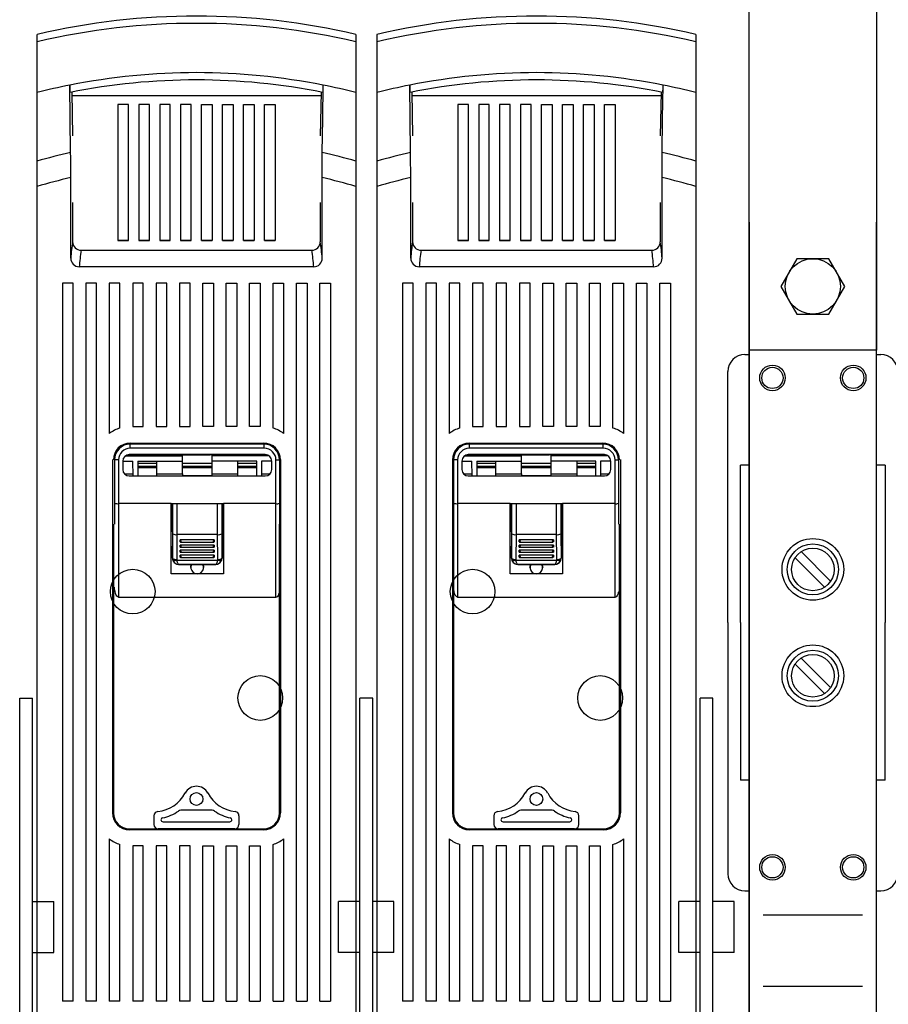
# Model space of a CAD drawing. Units: millimetres. Extents: x 113 to 1292, y 62 to 896.
# Drawn here: x 325 to 530, y 458 to 690 of the extents above; entities that cross this region are included whole.
import ezdxf

# ---------------------------------------------------------------- set-up
doc = ezdxf.new("R2010")
doc.units = ezdxf.units.MM

# ---------------------------------------------------------------- blocks, each defined once
blk = doc.blocks.new('ALZADO')
for p, q in [((496.94, 612.08), (496.94, 706.08)), ((526.94, 706.08), (526.94, 612.08)), ((329.5, 686.3), (329.5, 684.55)), ((404.51, 686.3), (404.51, 684.55)), ((409.44, 686.3), (409.44, 684.55)), ((484.44, 686.3), (484.44, 684.55)), ((329.5, 684.55), (329.5, 672.62)), ((404.51, 684.55), (404.51, 672.62)), ((409.44, 684.55), (409.44, 672.62)), ((484.44, 684.55), (484.44, 672.62)), ((337.42, 658.53), (337.23, 674.38)), ((396.69, 666.48), (396.78, 674.38)), ((417.35, 658.53), (417.16, 674.38)), ((476.62, 666.48), (476.71, 674.38)), ((329.5, 672.62), (329.5, 656.52)), ((337.69, 672.72), (337.89, 662.45)), ((396.31, 671.86), (337.7, 671.86)), ((396.32, 672.71), (396.12, 662.45)), ((404.51, 672.62), (404.51, 656.52)), ((409.44, 672.62), (409.44, 656.52)), ((417.62, 672.72), (417.82, 662.45)), ((476.24, 671.86), (417.64, 671.86)), ((476.26, 672.71), (476.06, 662.45)), ((484.44, 672.62), (484.44, 656.52)), ((348.51, 669.86), (348.51, 637.86)), ((351.01, 669.86), (348.51, 669.86)), ((351.01, 637.86), (351.01, 669.86)), ((353.43, 669.86), (353.43, 637.86)), ((355.93, 669.86), (353.43, 669.86)), ((355.93, 637.86), (355.93, 669.86)), ((358.36, 669.86), (358.36, 637.86)), ((360.86, 669.86), (358.36, 669.86)), ((360.86, 637.86), (360.86, 669.86)), ((363.29, 669.86), (363.29, 637.86)), ((365.79, 669.86), (363.29, 669.86)), ((365.79, 637.86), (365.79, 669.86)), ((368.22, 637.86), (368.22, 669.86)), ((368.22, 669.86), (370.72, 669.86)), ((370.72, 669.86), (370.72, 637.86)), ((373.15, 637.86), (373.15, 669.86)), ((373.15, 669.86), (375.65, 669.86)), ((375.65, 669.86), (375.65, 637.86)), ((378.08, 637.86), (378.08, 669.86)), ((378.08, 669.86), (380.58, 669.86)), ((380.58, 669.86), (380.58, 637.86)), ((383.01, 637.86), (383.01, 669.86)), ((383.01, 669.86), (385.51, 669.86)), ((385.51, 669.86), (385.51, 637.86)), ((428.44, 669.86), (428.44, 637.86)), ((430.94, 669.86), (428.44, 669.86)), ((430.94, 637.86), (430.94, 669.86)), ((433.37, 669.86), (433.37, 637.86)), ((435.87, 669.86), (433.37, 669.86)), ((435.87, 637.86), (435.87, 669.86)), ((438.29, 669.86), (438.29, 637.86)), ((440.79, 669.86), (438.29, 669.86)), ((440.79, 637.86), (440.79, 669.86)), ((443.22, 669.86), (443.22, 637.86)), ((445.72, 669.86), (443.22, 669.86)), ((445.72, 637.86), (445.72, 669.86)), ((448.15, 637.86), (448.15, 669.86)), ((448.15, 669.86), (450.65, 669.86)), ((450.65, 669.86), (450.65, 637.86)), ((453.08, 637.86), (453.08, 669.86)), ((453.08, 669.86), (455.58, 669.86)), ((455.58, 669.86), (455.58, 637.86)), ((458.01, 637.86), (458.01, 669.86)), ((458.01, 669.86), (460.51, 669.86)), ((460.51, 669.86), (460.51, 637.86)), ((462.94, 637.86), (462.94, 669.86)), ((462.94, 669.86), (465.44, 669.86)), ((465.44, 669.86), (465.44, 637.86)), ((396.59, 658.53), (396.69, 666.48)), ((476.52, 658.53), (476.62, 666.48)), ((337.43, 657.35), (337.42, 658.53)), ((337.44, 656.11), (337.43, 657.35)), ((396.58, 656.98), (396.59, 658.53)), ((417.36, 657.35), (417.35, 658.53)), ((417.37, 656.11), (417.36, 657.35)), ((476.51, 656.98), (476.52, 658.53)), ((329.5, 656.52), (329.5, 650.55)), ((337.45, 654.38), (337.44, 656.11)), ((396.56, 654.01), (396.57, 655.36)), ((396.57, 655.36), (396.58, 656.98)), ((404.51, 656.52), (404.51, 650.55)), ((409.44, 656.52), (409.44, 650.55)), ((417.38, 654.38), (417.37, 656.11)), ((476.49, 654.01), (476.5, 655.36)), ((476.5, 655.36), (476.51, 656.98)), ((484.44, 656.52), (484.44, 650.55)), ((337.45, 652.66), (337.45, 654.38)), ((337.45, 633.72), (337.45, 652.66)), ((396.56, 652.66), (396.56, 654.01)), ((396.56, 633.72), (396.56, 652.66)), ((417.38, 652.66), (417.38, 654.38)), ((417.38, 633.72), (417.38, 652.66)), ((476.49, 652.66), (476.49, 654.01)), ((476.49, 633.72), (476.49, 652.66)), ((329.5, 650.55), (329.5, 455.36)), ((404.51, 650.55), (404.51, 455.36)), ((409.44, 650.55), (409.44, 455.36)), ((484.44, 650.55), (484.44, 455.36)), ((337.89, 646.82), (337.89, 637.59)), ((396.12, 646.82), (396.12, 637.59)), ((417.82, 646.82), (417.82, 637.59)), ((476.06, 646.82), (476.06, 637.59)), ((496.94, 642.18), (496.94, 360.17)), ((496.94, 403.57), (496.94, 642.08)), ((526.94, 360.17), (526.94, 642.18)), ((526.94, 403.57), (526.94, 642.08)), ((348.51, 637.86), (351.01, 637.86)), ((351.01, 637.86), (348.51, 637.86)), ((353.43, 637.86), (355.93, 637.86)), ((355.93, 637.86), (353.43, 637.86)), ((358.36, 637.86), (360.86, 637.86)), ((360.86, 637.86), (358.36, 637.86)), ((363.29, 637.86), (365.79, 637.86)), ((365.79, 637.86), (363.29, 637.86)), ((370.72, 637.86), (368.22, 637.86)), ((368.22, 637.86), (370.72, 637.86)), ((375.65, 637.86), (373.15, 637.86)), ((373.15, 637.86), (375.65, 637.86)), ((380.58, 637.86), (378.08, 637.86)), ((378.08, 637.86), (380.58, 637.86)), ((385.51, 637.86), (383.01, 637.86)), ((383.01, 637.86), (385.51, 637.86)), ((428.44, 637.86), (430.94, 637.86)), ((430.94, 637.86), (428.44, 637.86)), ((433.37, 637.86), (435.87, 637.86)), ((435.87, 637.86), (433.37, 637.86)), ((438.29, 637.86), (440.79, 637.86)), ((440.79, 637.86), (438.29, 637.86)), ((443.22, 637.86), (445.72, 637.86)), ((445.72, 637.86), (443.22, 637.86)), ((450.65, 637.86), (448.15, 637.86)), ((448.15, 637.86), (450.65, 637.86)), ((455.58, 637.86), (453.08, 637.86)), ((453.08, 637.86), (455.58, 637.86)), ((460.51, 637.86), (458.01, 637.86)), ((458.01, 637.86), (460.51, 637.86)), ((465.44, 637.86), (462.94, 637.86)), ((462.94, 637.86), (465.44, 637.86)), ((339.88, 635.58), (394.13, 635.58)), ((419.82, 635.58), (474.06, 635.58)), ((394.57, 631.68), (339.45, 631.68)), ((474.5, 631.68), (419.38, 631.68)), ((508.19, 633.58), (504.43, 627.08)), ((515.69, 633.58), (508.19, 633.58)), ((519.44, 627.08), (515.69, 633.58)), ((335.51, 627.88), (335.51, 459.12)), ((338.01, 627.88), (335.51, 627.88)), ((338.01, 459.12), (338.01, 627.88)), ((341.01, 627.88), (341.01, 459.12)), ((343.51, 627.88), (341.01, 627.88)), ((343.51, 459.12), (343.51, 627.88)), ((346.51, 627.88), (346.51, 592.5)), ((349.01, 627.88), (346.51, 627.88)), ((349.01, 593.79), (349.01, 627.88)), ((352.01, 627.88), (352.01, 594.13)), ((354.51, 627.88), (352.01, 627.88)), ((354.51, 594.13), (354.51, 627.88)), ((357.51, 627.88), (357.51, 594.13)), ((360.01, 627.88), (357.51, 627.88)), ((360.01, 594.13), (360.01, 627.88)), ((363.01, 627.88), (363.01, 594.13)), ((365.51, 627.88), (363.01, 627.88)), ((365.51, 594.13), (365.51, 627.88)), ((368.51, 594.13), (368.51, 627.88)), ((368.51, 627.88), (371.01, 627.88)), ((371.01, 627.88), (371.01, 594.13)), ((374.01, 594.13), (374.01, 627.88)), ((374.01, 627.88), (376.51, 627.88)), ((376.51, 627.88), (376.51, 594.13)), ((379.51, 594.13), (379.51, 627.88)), ((379.51, 627.88), (382.01, 627.88)), ((382.01, 627.88), (382.01, 594.13)), ((385.01, 593.79), (385.01, 627.88)), ((385.01, 627.88), (387.51, 627.88)), ((387.51, 627.88), (387.51, 592.5)), ((390.51, 459.12), (390.51, 627.88)), ((390.51, 627.88), (393.01, 627.88)), ((393.01, 627.88), (393.01, 459.12)), ((396.01, 459.12), (396.01, 627.88)), ((396.01, 627.88), (398.51, 627.88)), ((398.51, 627.88), (398.51, 459.12)), ((415.44, 627.88), (415.44, 459.12)), ((417.94, 627.88), (415.44, 627.88)), ((417.94, 459.12), (417.94, 627.88)), ((420.94, 627.88), (420.94, 459.12)), ((423.44, 627.88), (420.94, 627.88)), ((423.44, 459.12), (423.44, 627.88)), ((426.44, 627.88), (426.44, 592.5)), ((428.94, 627.88), (426.44, 627.88)), ((428.94, 593.79), (428.94, 627.88)), ((431.94, 627.88), (431.94, 594.13)), ((434.44, 627.88), (431.94, 627.88)), ((434.44, 594.13), (434.44, 627.88)), ((437.44, 627.88), (437.44, 594.13)), ((439.94, 627.88), (437.44, 627.88)), ((439.94, 594.13), (439.94, 627.88)), ((442.94, 627.88), (442.94, 594.13)), ((445.44, 627.88), (442.94, 627.88)), ((445.44, 594.13), (445.44, 627.88)), ((448.44, 594.13), (448.44, 627.88)), ((448.44, 627.88), (450.94, 627.88)), ((450.94, 627.88), (450.94, 594.13)), ((453.94, 594.13), (453.94, 627.88)), ((453.94, 627.88), (456.44, 627.88)), ((456.44, 627.88), (456.44, 594.13)), ((459.44, 594.13), (459.44, 627.88)), ((459.44, 627.88), (461.94, 627.88)), ((461.94, 627.88), (461.94, 594.13)), ((464.94, 593.79), (464.94, 627.88)), ((464.94, 627.88), (467.44, 627.88)), ((467.44, 627.88), (467.44, 592.5)), ((470.44, 459.12), (470.44, 627.88)), ((470.44, 627.88), (472.94, 627.88)), ((472.94, 627.88), (472.94, 459.12)), ((475.94, 459.12), (475.94, 627.88)), ((475.94, 627.88), (478.44, 627.88)), ((478.44, 627.88), (478.44, 459.12)), ((504.43, 627.08), (508.19, 620.58)), ((515.69, 620.58), (519.44, 627.08)), ((508.19, 620.58), (515.69, 620.58)), ((495.94, 611.08), (496.94, 611.08)), ((526.94, 612.08), (496.94, 612.08)), ((526.94, 611.08), (527.94, 611.08)), ((491.94, 548.08), (491.94, 607.08)), ((352.01, 594.13), (354.51, 594.13)), ((357.51, 594.13), (360.01, 594.13)), ((363.01, 594.13), (365.51, 594.13)), ((371.01, 594.13), (368.51, 594.13)), ((376.51, 594.13), (374.01, 594.13)), ((382.01, 594.13), (379.51, 594.13)), ((431.94, 594.13), (434.44, 594.13)), ((437.44, 594.13), (439.94, 594.13)), ((442.94, 594.13), (445.44, 594.13)), ((450.94, 594.13), (448.44, 594.13)), ((456.44, 594.13), (453.94, 594.13)), ((461.94, 594.13), (459.44, 594.13)), ((351.44, 590.27), (382.78, 590.27)), ((351.44, 589.05), (351.44, 590.05)), ((382.78, 590.03), (351.44, 590.03)), ((382.94, 589.05), (382.94, 590.05)), ((431.17, 590.27), (462.5, 590.27)), ((431.17, 589.05), (431.17, 590.05)), ((462.5, 590.03), (431.17, 590.03)), ((462.67, 589.05), (462.67, 590.05)), ((382.94, 589.05), (351.44, 589.05)), ((462.67, 589.05), (431.17, 589.05)), ((347.26, 586.38), (347.26, 503.37)), ((347.71, 586.3), (347.71, 571.23)), ((347.77, 586.3), (347.71, 586.3)), ((347.71, 586.3), (347.71, 586.3)), ((347.86, 586.3), (347.77, 586.3)), ((347.98, 586.3), (347.86, 586.3)), ((348.14, 586.3), (347.98, 586.3)), ((348.31, 586.3), (348.14, 586.3)), ((348.5, 586.3), (348.31, 586.3)), ((348.69, 586.3), (348.5, 586.3)), ((348.69, 586.3), (348.69, 576.03)), ((349.69, 586.05), (349.69, 584.05)), ((349.69, 586.03), (352.07, 586.03)), ((350.28, 587.23), (363.69, 587.23)), ((350.48, 587.37), (363.69, 587.37)), ((383.19, 587.55), (351.19, 587.55)), ((351.19, 587.55), (351.19, 587.55)), ((351.19, 587.55), (383.19, 587.55)), ((351.19, 587.55), (383.19, 587.55)), ((351.19, 587.55), (351.19, 587.55)), ((351.19, 587.55), (383.19, 587.55)), ((352.13, 582.55), (352.07, 586.03)), ((353.19, 586.03), (363.69, 586.03)), ((353.19, 586.03), (353.19, 582.55)), ((353.19, 585.53), (357.69, 585.53)), ((357.69, 583.03), (357.69, 586.03)), ((363.69, 587.37), (363.69, 587.55)), ((363.69, 587.45), (363.96, 587.47)), ((363.69, 587.23), (363.69, 587.37)), ((363.69, 586.03), (363.69, 587.23)), ((363.69, 583.03), (363.69, 586.03)), ((363.69, 585.53), (370.69, 585.53)), ((363.96, 587.47), (364.19, 587.53)), ((364.19, 587.53), (364.19, 587.55)), ((364.19, 587.53), (370.19, 587.53)), ((370.19, 587.53), (370.19, 587.55)), ((370.42, 587.47), (370.19, 587.53)), ((370.69, 587.45), (370.42, 587.47)), ((370.69, 587.37), (370.69, 587.55)), ((383.9, 587.37), (370.69, 587.37)), ((370.69, 587.23), (370.69, 587.37)), ((384.11, 587.23), (370.69, 587.23)), ((370.69, 586.03), (370.69, 587.23)), ((381.19, 586.03), (370.69, 586.03)), ((370.69, 583.03), (370.69, 586.03)), ((376.69, 586.03), (376.69, 583.03)), ((376.69, 585.53), (381.19, 585.53)), ((381.19, 582.55), (381.19, 586.03)), ((382.32, 586.03), (382.26, 582.55)), ((384.69, 586.03), (382.32, 586.03)), ((383.19, 587.55), (383.19, 587.55)), ((383.19, 587.55), (383.19, 587.55)), ((384.69, 584.05), (384.69, 586.05)), ((385.69, 576.03), (385.69, 586.3)), ((385.69, 586.3), (385.89, 586.3)), ((385.89, 586.3), (386.07, 586.3)), ((386.07, 586.3), (386.25, 586.3)), ((386.25, 586.3), (386.4, 586.3)), ((386.4, 586.3), (386.51, 586.3)), ((386.51, 586.3), (386.51, 571.23)), ((386.76, 586.38), (386.76, 503.37)), ((427.19, 586.38), (427.19, 503.37)), ((427.44, 586.3), (427.44, 571.23)), ((427.49, 586.3), (427.44, 586.3)), ((427.44, 586.3), (427.44, 586.3)), ((427.59, 586.3), (427.49, 586.3)), ((427.71, 586.3), (427.59, 586.3)), ((427.86, 586.3), (427.71, 586.3)), ((428.04, 586.3), (427.86, 586.3)), ((428.22, 586.3), (428.04, 586.3)), ((428.42, 586.3), (428.22, 586.3)), ((428.42, 586.3), (428.42, 576.03)), ((429.42, 586.05), (429.42, 584.05)), ((429.42, 586.03), (431.79, 586.03)), ((430, 587.23), (443.42, 587.23)), ((430.21, 587.37), (443.42, 587.37)), ((462.92, 587.55), (430.92, 587.55)), ((430.92, 587.55), (430.92, 587.55)), ((430.92, 587.55), (462.92, 587.55)), ((430.92, 587.55), (462.92, 587.55)), ((430.92, 587.55), (430.92, 587.55)), ((430.92, 587.55), (462.92, 587.55)), ((431.85, 582.55), (431.79, 586.03)), ((432.92, 586.03), (443.42, 586.03)), ((432.92, 586.03), (432.92, 582.55)), ((432.92, 585.53), (437.42, 585.53)), ((437.42, 583.03), (437.42, 586.03)), ((443.42, 587.37), (443.42, 587.55)), ((443.42, 587.45), (443.69, 587.47)), ((443.42, 587.23), (443.42, 587.37)), ((443.42, 586.03), (443.42, 587.23)), ((443.42, 583.03), (443.42, 586.03)), ((443.42, 585.53), (450.42, 585.53)), ((443.69, 587.47), (443.92, 587.53)), ((443.92, 587.53), (443.92, 587.55)), ((443.92, 587.53), (449.92, 587.53)), ((449.92, 587.53), (449.92, 587.55)), ((450.15, 587.47), (449.92, 587.53)), ((450.42, 587.45), (450.15, 587.47)), ((450.42, 587.37), (450.42, 587.55)), ((463.63, 587.37), (450.42, 587.37)), ((450.42, 587.23), (450.42, 587.37)), ((463.83, 587.23), (450.42, 587.23)), ((450.42, 586.03), (450.42, 587.23)), ((460.92, 586.03), (450.42, 586.03)), ((450.42, 583.03), (450.42, 586.03)), ((456.42, 586.03), (456.42, 583.03)), ((456.42, 585.53), (460.92, 585.53)), ((460.92, 582.55), (460.92, 586.03)), ((462.04, 586.03), (461.98, 582.55)), ((464.42, 586.03), (462.04, 586.03)), ((462.92, 587.55), (462.92, 587.55)), ((462.92, 587.55), (462.92, 587.55)), ((464.42, 584.05), (464.42, 586.05)), ((465.42, 576.03), (465.42, 586.3)), ((465.42, 586.3), (465.61, 586.3)), ((465.61, 586.3), (465.8, 586.3)), ((465.8, 586.3), (465.97, 586.3)), ((465.97, 586.3), (466.12, 586.3)), ((466.12, 586.3), (466.23, 586.3)), ((466.23, 586.3), (466.23, 571.23)), ((466.69, 586.38), (466.69, 503.37)), ((357.69, 584.78), (353.19, 584.78)), ((353.19, 584.53), (357.69, 584.53)), ((370.69, 584.78), (363.69, 584.78)), ((363.69, 584.53), (370.69, 584.53)), ((381.19, 584.78), (376.69, 584.78)), ((376.69, 584.53), (381.19, 584.53)), ((437.42, 584.78), (432.92, 584.78)), ((432.92, 584.53), (437.42, 584.53)), ((450.42, 584.78), (443.42, 584.78)), ((443.42, 584.53), (450.42, 584.53)), ((460.92, 584.78), (456.42, 584.78)), ((456.42, 584.53), (460.92, 584.53)), ((496.94, 585.08), (494.94, 585.08)), ((494.94, 548.08), (494.94, 585.08)), ((528.94, 585.08), (526.94, 585.08)), ((528.94, 585.08), (528.94, 548.08)), ((350.09, 583.03), (352.12, 583.03)), ((351.19, 582.55), (383.19, 582.55)), ((357.69, 583.03), (363.69, 583.03)), ((357.69, 582.55), (357.69, 583.03)), ((363.69, 583.03), (363.69, 582.66)), ((363.69, 582.66), (370.69, 582.66)), ((370.69, 583.03), (376.69, 583.03)), ((370.69, 582.66), (370.69, 583.03)), ((376.69, 583.03), (376.69, 582.55)), ((382.26, 583.03), (384.29, 583.03)), ((429.82, 583.03), (431.85, 583.03)), ((430.92, 582.55), (462.92, 582.55)), ((437.42, 583.03), (443.42, 583.03)), ((437.42, 582.55), (437.42, 583.03)), ((443.42, 583.03), (443.42, 582.66)), ((443.42, 582.66), (450.42, 582.66)), ((450.42, 583.03), (456.42, 583.03)), ((450.42, 582.66), (450.42, 583.03)), ((456.42, 583.03), (456.42, 582.55)), ((461.99, 583.03), (464.02, 583.03)), ((348.69, 576.03), (348.69, 554.05)), ((361.04, 576.03), (348.69, 576.03)), ((361.04, 559.54), (361.04, 576.03)), ((361.04, 576.03), (373.34, 576.03)), ((361.04, 576.03), (373.34, 576.03)), ((361.32, 576.03), (361.32, 569.55)), ((361.42, 568.93), (361.42, 576.03)), ((362.42, 576.03), (362.42, 568.75)), ((371.96, 568.75), (371.96, 576.03)), ((372.96, 576.03), (372.96, 568.93)), ((373.07, 576.03), (373.07, 569.55)), ((385.69, 576.03), (373.34, 576.03)), ((373.34, 576.03), (373.34, 559.54)), ((385.69, 554.05), (385.69, 576.03)), ((428.42, 576.03), (428.42, 554.05)), ((440.77, 576.03), (428.42, 576.03)), ((440.77, 559.54), (440.77, 576.03)), ((440.77, 576.03), (453.07, 576.03)), ((440.77, 576.03), (453.07, 576.03)), ((441.04, 576.03), (441.04, 569.55)), ((441.15, 568.93), (441.15, 576.03)), ((442.15, 576.03), (442.15, 568.75)), ((451.69, 568.75), (451.69, 576.03)), ((452.69, 576.03), (452.69, 568.93)), ((452.79, 576.03), (452.79, 569.55)), ((465.42, 576.03), (453.07, 576.03)), ((453.07, 576.03), (453.07, 559.54)), ((465.42, 554.05), (465.42, 576.03)), ((347.51, 571.23), (347.51, 503.37)), ((361.32, 569.55), (361.04, 569.55)), ((361.04, 569.55), (361.35, 569.55)), ((361.35, 569.55), (361.04, 569.55)), ((361.32, 569.55), (361.35, 569.55)), ((361.35, 569.55), (361.35, 563.25)), ((373.07, 569.55), (373.03, 569.55)), ((373.03, 569.55), (373.03, 563.25)), ((373.03, 569.55), (373.34, 569.55)), ((373.34, 569.55), (373.03, 569.55)), ((373.07, 569.55), (373.34, 569.55)), ((386.51, 503.37), (386.51, 571.23)), ((427.44, 571.23), (427.44, 503.37)), ((441.04, 569.55), (440.77, 569.55)), ((440.77, 569.55), (441.08, 569.55)), ((441.08, 569.55), (440.77, 569.55)), ((441.04, 569.55), (441.08, 569.55)), ((441.08, 569.55), (441.08, 563.25)), ((452.79, 569.55), (452.76, 569.55)), ((452.76, 569.55), (452.76, 563.25)), ((452.76, 569.55), (453.07, 569.55)), ((453.07, 569.55), (452.76, 569.55)), ((452.79, 569.55), (453.07, 569.55)), ((466.44, 503.37), (466.44, 571.23)), ((361.38, 563.25), (361.42, 568.93)), ((362.42, 568.75), (362.38, 562.91)), ((371.96, 568.75), (362.42, 568.75)), ((362.42, 568.75), (362.42, 568.75)), ((371.19, 567.49), (363.19, 567.49)), ((363.19, 567.02), (363.19, 567.49)), ((363.28, 567), (371.11, 567)), ((371.19, 567.49), (371.19, 567.02)), ((372, 562.91), (371.96, 568.75)), ((371.96, 568.75), (371.96, 568.75)), ((372.96, 568.93), (373, 563.25)), ((441.11, 563.25), (441.15, 568.93)), ((442.15, 568.75), (442.11, 562.91)), ((451.69, 568.75), (442.15, 568.75)), ((442.15, 568.75), (442.15, 568.75)), ((450.92, 567.49), (442.92, 567.49)), ((442.92, 567.02), (442.92, 567.49)), ((443, 567), (450.83, 567)), ((450.92, 567.49), (450.92, 567.02)), ((451.73, 562.91), (451.69, 568.75)), ((451.69, 568.75), (451.69, 568.75)), ((452.69, 568.93), (452.73, 563.25)), ((371.19, 566.29), (363.19, 566.29)), ((363.19, 565.82), (363.19, 566.29)), ((371.19, 565.09), (363.19, 565.09)), ((363.19, 564.62), (363.19, 565.09)), ((363.28, 565.8), (371.11, 565.8)), ((363.28, 564.6), (371.11, 564.6)), ((371.19, 566.29), (371.19, 565.82)), ((371.19, 565.09), (371.19, 564.62)), ((450.92, 566.29), (442.92, 566.29)), ((442.92, 565.82), (442.92, 566.29)), ((450.92, 565.09), (442.92, 565.09)), ((442.92, 564.62), (442.92, 565.09)), ((443, 565.8), (450.83, 565.8)), ((443, 564.6), (450.83, 564.6)), ((450.92, 566.29), (450.92, 565.82)), ((450.92, 565.09), (450.92, 564.62)), ((509.18, 564.75), (516.11, 557.82)), ((361.35, 563.25), (361.38, 563.25)), ((361.38, 563.25), (361.41, 563.18)), ((361.41, 563.18), (361.46, 563.12)), ((361.46, 563.12), (361.56, 563.06)), ((361.51, 562.69), (361.47, 562.74)), ((361.58, 562.65), (361.51, 562.69)), ((361.56, 563.06), (361.68, 563.01)), ((361.67, 562.63), (361.58, 562.65)), ((361.79, 562.62), (361.67, 562.63)), ((361.68, 563.01), (361.83, 562.97)), ((361.93, 562.63), (361.79, 562.62)), ((361.83, 562.97), (362, 562.93)), ((362.08, 562.65), (361.93, 562.63)), ((362, 562.93), (362.19, 562.91)), ((362.24, 562.69), (362.08, 562.65)), ((362.19, 562.91), (362.38, 562.91)), ((362.41, 562.74), (362.24, 562.69)), ((362.41, 562.74), (371.97, 562.74)), ((362.46, 562.46), (362.41, 562.74)), ((362.52, 562.22), (362.46, 562.46)), ((371.19, 563.89), (363.19, 563.89)), ((363.19, 563.42), (363.19, 563.89)), ((363.28, 563.4), (371.11, 563.4)), ((371.19, 563.89), (371.19, 563.42)), ((371.87, 562.22), (371.93, 562.46)), ((371.93, 562.46), (371.97, 562.74)), ((372.14, 562.69), (371.97, 562.74)), ((372, 562.91), (372.19, 562.91)), ((372.3, 562.65), (372.14, 562.69)), ((372.19, 562.91), (372.38, 562.93)), ((372.46, 562.63), (372.3, 562.65)), ((372.38, 562.93), (372.55, 562.97)), ((372.6, 562.62), (372.46, 562.63)), ((372.55, 562.97), (372.7, 563.01)), ((372.71, 562.63), (372.6, 562.62)), ((372.7, 563.01), (372.83, 563.06)), ((372.81, 562.65), (372.71, 562.63)), ((372.87, 562.69), (372.81, 562.65)), ((372.83, 563.06), (372.92, 563.12)), ((372.91, 562.74), (372.87, 562.69)), ((372.92, 563.12), (372.98, 563.18)), ((372.98, 563.18), (373, 563.25)), ((373, 563.25), (373.03, 563.25)), ((441.08, 563.25), (441.11, 563.25)), ((441.11, 563.25), (441.13, 563.18)), ((441.13, 563.18), (441.19, 563.12)), ((441.19, 563.12), (441.28, 563.06)), ((441.24, 562.69), (441.2, 562.74)), ((441.3, 562.65), (441.24, 562.69)), ((441.28, 563.06), (441.41, 563.01)), ((441.4, 562.63), (441.3, 562.65)), ((441.51, 562.62), (441.4, 562.63)), ((441.41, 563.01), (441.56, 562.97)), ((441.65, 562.63), (441.51, 562.62)), ((441.56, 562.97), (441.73, 562.93)), ((441.8, 562.65), (441.65, 562.63)), ((441.73, 562.93), (441.92, 562.91)), ((441.97, 562.69), (441.8, 562.65)), ((441.92, 562.91), (442.11, 562.91)), ((442.14, 562.74), (441.97, 562.69)), ((442.14, 562.74), (451.7, 562.74)), ((442.18, 562.46), (442.14, 562.74)), ((442.24, 562.22), (442.18, 562.46)), ((450.92, 563.89), (442.92, 563.89)), ((442.92, 563.42), (442.92, 563.89)), ((443, 563.4), (450.83, 563.4)), ((450.92, 563.89), (450.92, 563.42)), ((451.59, 562.22), (451.65, 562.46)), ((451.65, 562.46), (451.7, 562.74)), ((451.87, 562.69), (451.7, 562.74)), ((451.73, 562.91), (451.92, 562.91)), ((452.03, 562.65), (451.87, 562.69)), ((451.92, 562.91), (452.11, 562.93)), ((452.18, 562.63), (452.03, 562.65)), ((452.11, 562.93), (452.28, 562.97)), ((452.32, 562.62), (452.18, 562.63)), ((452.28, 562.97), (452.43, 563.01)), ((452.44, 562.63), (452.32, 562.62)), ((452.43, 563.01), (452.55, 563.06)), ((452.53, 562.65), (452.44, 562.63)), ((452.6, 562.69), (452.53, 562.65)), ((452.55, 563.06), (452.65, 563.12)), ((452.64, 562.74), (452.6, 562.69)), ((452.65, 563.12), (452.7, 563.18)), ((452.7, 563.18), (452.73, 563.25)), ((452.73, 563.25), (452.76, 563.25)), ((507.77, 563.33), (514.7, 556.4)), ((362.59, 562.02), (362.52, 562.22)), ((362.68, 561.87), (362.59, 562.02)), ((362.77, 561.78), (362.68, 561.87)), ((362.87, 561.75), (362.77, 561.78)), ((362.82, 561.75), (362.82, 561.75)), ((362.85, 561.75), (362.82, 561.75)), ((362.87, 561.75), (362.85, 561.75)), ((362.85, 561.75), (371.53, 561.75)), ((371.51, 561.75), (362.87, 561.75)), ((365.69, 561.05), (365.71, 561.31)), ((365.71, 561.31), (365.87, 561.75)), ((368.52, 561.75), (368.67, 561.31)), ((368.67, 561.31), (368.69, 561.05)), ((371.51, 561.75), (371.61, 561.78)), ((371.53, 561.75), (371.51, 561.75)), ((371.57, 561.75), (371.53, 561.75)), ((371.57, 561.75), (371.57, 561.75)), ((371.61, 561.78), (371.7, 561.87)), ((371.7, 561.87), (371.79, 562.02)), ((371.79, 562.02), (371.87, 562.22)), ((442.32, 562.02), (442.24, 562.22)), ((442.41, 561.87), (442.32, 562.02)), ((442.5, 561.78), (442.41, 561.87)), ((442.6, 561.75), (442.5, 561.78)), ((442.54, 561.75), (442.54, 561.75)), ((442.58, 561.75), (442.54, 561.75)), ((442.6, 561.75), (442.58, 561.75)), ((442.58, 561.75), (451.26, 561.75)), ((451.24, 561.75), (442.6, 561.75)), ((445.42, 561.05), (445.44, 561.31)), ((445.44, 561.31), (445.59, 561.75)), ((448.24, 561.75), (448.39, 561.31)), ((448.39, 561.31), (448.42, 561.05)), ((451.24, 561.75), (451.33, 561.78)), ((451.26, 561.75), (451.24, 561.75)), ((451.29, 561.75), (451.26, 561.75)), ((451.29, 561.75), (451.29, 561.75)), ((451.33, 561.78), (451.43, 561.87)), ((451.43, 561.87), (451.52, 562.02)), ((451.52, 562.02), (451.59, 562.22)), ((373.34, 559.54), (361.04, 559.54)), ((453.07, 559.54), (440.77, 559.54)), ((347.77, 555.85), (347.71, 556.4)), ((347.71, 556.4), (347.71, 556.4)), ((347.86, 555.35), (347.77, 555.85)), ((347.98, 554.9), (347.86, 555.35)), ((427.49, 555.85), (427.44, 556.4)), ((427.44, 556.4), (427.44, 556.4)), ((427.59, 555.35), (427.49, 555.85)), ((427.71, 554.9), (427.59, 555.35)), ((348.14, 554.54), (347.98, 554.9)), ((348.31, 554.27), (348.14, 554.54)), ((348.5, 554.1), (348.31, 554.27)), ((348.69, 554.05), (348.5, 554.1)), ((348.69, 554.05), (385.69, 554.05)), ((385.87, 554.09), (385.69, 554.05)), ((386.03, 554.22), (385.87, 554.09)), ((386.19, 554.44), (386.03, 554.22)), ((386.33, 554.73), (386.19, 554.44)), ((386.46, 555.09), (386.33, 554.73)), ((386.51, 555.29), (386.46, 555.09)), ((427.86, 554.54), (427.71, 554.9)), ((428.04, 554.27), (427.86, 554.54)), ((428.22, 554.1), (428.04, 554.27)), ((428.42, 554.05), (428.22, 554.1)), ((428.42, 554.05), (465.42, 554.05)), ((465.59, 554.09), (465.42, 554.05)), ((465.76, 554.22), (465.59, 554.09)), ((465.92, 554.44), (465.76, 554.22)), ((466.06, 554.73), (465.92, 554.44)), ((466.18, 555.09), (466.06, 554.73)), ((466.23, 555.29), (466.18, 555.09)), ((491.94, 548.08), (491.94, 489.07)), ((494.94, 548.08), (494.94, 511.07)), ((528.94, 511.07), (528.94, 548.08)), ((509.18, 539.75), (516.11, 532.82)), ((507.77, 538.33), (514.7, 531.4)), ((325.44, 350.32), (325.44, 530.33)), ((325.44, 530.33), (328.44, 530.33)), ((328.44, 350.32), (328.44, 530.33)), ((405.44, 350.32), (405.44, 530.33)), ((408.44, 530.33), (405.44, 530.33)), ((408.44, 350.32), (408.44, 530.33)), ((485.44, 350.32), (485.44, 530.33)), ((488.44, 530.33), (485.44, 530.33)), ((488.44, 350.32), (488.44, 530.33)), ((496.94, 511.07), (494.94, 511.07)), ((528.94, 511.07), (526.94, 511.07)), ((357.01, 502.68), (357.01, 500.62)), ((363.03, 503.92), (362.75, 503.78)), ((363.33, 503.97), (363.03, 503.92)), ((370.68, 503.97), (363.33, 503.97)), ((370.99, 503.92), (370.68, 503.97)), ((371.26, 503.78), (370.99, 503.92)), ((377.01, 500.62), (377.01, 502.68)), ((436.94, 502.68), (436.94, 500.62)), ((442.96, 503.92), (442.68, 503.78)), ((443.26, 503.97), (442.96, 503.92)), ((450.62, 503.97), (443.26, 503.97)), ((450.92, 503.92), (450.62, 503.97)), ((451.19, 503.78), (450.92, 503.92)), ((456.94, 500.62), (456.94, 502.68)), ((359.16, 501.28), (374.85, 501.28)), ((439.09, 501.28), (454.78, 501.28)), ((351.26, 499.62), (382.76, 499.62)), ((382.76, 499.37), (351.26, 499.37)), ((358.36, 499.62), (358.01, 499.62)), ((375.65, 499.62), (358.36, 499.62)), ((376, 499.62), (375.65, 499.62)), ((431.19, 499.62), (462.69, 499.62)), ((462.69, 499.37), (431.19, 499.37)), ((438.29, 499.62), (437.94, 499.62)), ((455.58, 499.62), (438.29, 499.62)), ((455.93, 499.62), (455.58, 499.62)), ((346.51, 497.25), (346.51, 459.12)), ((349.01, 459.12), (349.01, 495.96)), ((352.01, 495.62), (352.01, 459.12)), ((354.51, 495.62), (352.01, 495.62)), ((354.51, 459.12), (354.51, 495.62)), ((357.51, 495.62), (357.51, 459.12)), ((360.01, 495.62), (357.51, 495.62)), ((360.01, 459.12), (360.01, 495.62)), ((363.01, 495.62), (363.01, 459.12)), ((365.51, 495.62), (363.01, 495.62)), ((365.51, 459.12), (365.51, 495.62)), ((368.51, 459.12), (368.51, 495.62)), ((368.51, 495.62), (371.01, 495.62)), ((371.01, 495.62), (371.01, 459.12)), ((374.01, 459.12), (374.01, 495.62)), ((374.01, 495.62), (376.51, 495.62)), ((376.51, 495.62), (376.51, 459.12)), ((379.51, 459.12), (379.51, 495.62)), ((379.51, 495.62), (382.01, 495.62)), ((382.01, 495.62), (382.01, 459.12)), ((385.01, 459.12), (385.01, 495.96)), ((387.51, 497.25), (387.51, 459.12)), ((426.44, 497.25), (426.44, 459.12)), ((428.94, 459.12), (428.94, 495.96)), ((431.94, 495.62), (431.94, 459.12)), ((434.44, 495.62), (431.94, 495.62)), ((434.44, 459.12), (434.44, 495.62)), ((437.44, 495.62), (437.44, 459.12)), ((439.94, 495.62), (437.44, 495.62)), ((439.94, 459.12), (439.94, 495.62)), ((442.94, 495.62), (442.94, 459.12)), ((445.44, 495.62), (442.94, 495.62)), ((445.44, 459.12), (445.44, 495.62)), ((448.44, 459.12), (448.44, 495.62)), ((448.44, 495.62), (450.94, 495.62)), ((450.94, 495.62), (450.94, 459.12)), ((453.94, 459.12), (453.94, 495.62)), ((453.94, 495.62), (456.44, 495.62)), ((456.44, 495.62), (456.44, 459.12)), ((459.44, 459.12), (459.44, 495.62)), ((459.44, 495.62), (461.94, 495.62)), ((461.94, 495.62), (461.94, 459.12)), ((464.94, 459.12), (464.94, 495.96)), ((467.44, 497.25), (467.44, 459.12)), ((495.94, 485.07), (496.94, 485.07)), ((526.94, 485.07), (527.94, 485.07)), ((328.44, 482.57), (333.44, 482.57)), ((333.44, 470.57), (333.44, 482.57)), ((400.44, 470.57), (400.44, 482.57)), ((405.44, 482.57), (400.44, 482.57)), ((413.44, 482.57), (408.44, 482.57)), ((413.44, 470.57), (413.44, 482.57)), ((480.44, 470.57), (480.44, 482.57)), ((485.44, 482.57), (480.44, 482.57)), ((493.44, 482.57), (488.44, 482.57)), ((493.44, 470.57), (493.44, 482.57)), ((500.23, 479.42), (523.65, 479.42)), ((328.44, 470.57), (333.44, 470.57)), ((405.44, 470.57), (400.44, 470.57)), ((413.44, 470.57), (408.44, 470.57)), ((485.44, 470.57), (480.44, 470.57)), ((493.44, 470.57), (488.44, 470.57)), ((500.23, 462.67), (523.65, 462.67)), ((338.01, 459.12), (335.51, 459.12)), ((343.51, 459.12), (341.01, 459.12)), ((349.01, 459.12), (346.51, 459.12)), ((354.51, 459.12), (352.01, 459.12)), ((360.01, 459.12), (357.51, 459.12)), ((365.51, 459.12), (363.01, 459.12)), ((368.51, 459.12), (371.01, 459.12)), ((374.01, 459.12), (376.51, 459.12)), ((379.51, 459.12), (382.01, 459.12)), ((385.01, 459.12), (387.51, 459.12)), ((390.51, 459.12), (393.01, 459.12)), ((396.01, 459.12), (398.51, 459.12)), ((417.94, 459.12), (415.44, 459.12)), ((423.44, 459.12), (420.94, 459.12)), ((428.94, 459.12), (426.44, 459.12)), ((434.44, 459.12), (431.94, 459.12)), ((439.94, 459.12), (437.44, 459.12)), ((445.44, 459.12), (442.94, 459.12)), ((448.44, 459.12), (450.94, 459.12)), ((453.94, 459.12), (456.44, 459.12)), ((459.44, 459.12), (461.94, 459.12)), ((464.94, 459.12), (467.44, 459.12)), ((470.44, 459.12), (472.94, 459.12)), ((475.94, 459.12), (478.44, 459.12))]:
    blk.add_line(p, q)
for centre, radius in [((511.94, 627.08), 6.5), ((502.44, 605.58), 3), ((521.44, 605.58), 3), ((502.44, 605.58), 2.5), ((521.44, 605.58), 2.5), ((511.94, 560.58), 7.25), ((511.94, 560.58), 6), ((511.94, 560.58), 5), ((352.01, 555.36), 5.25), ((431.94, 555.36), 5.25), ((511.94, 535.58), 7.25), ((511.94, 535.58), 6), ((511.94, 535.58), 5), ((382.01, 530.36), 5.25), ((461.94, 530.36), 5.25), ((367.01, 506.62), 1.5), ((446.94, 506.62), 1.5), ((502.44, 490.57), 3), ((502.44, 490.57), 2.5), ((521.44, 490.57), 3), ((521.44, 490.57), 2.5)]:
    blk.add_circle(centre, radius)
for centre, radius, start, end in [((367.01, 525.23), 165.38, 76.8938, 103.1062), ((446.94, 525.23), 165.38, 76.8938, 103.1062), ((367.01, 525.23), 163.67, 76.7545, 103.2455), ((446.94, 525.23), 163.67, 76.7545, 103.2455), ((367.01, 525.23), 152.09, 78.7102, 101.2898), ((446.94, 525.23), 152.09, 78.7102, 101.2898), ((367.01, 525.23), 152.09, 101.2898, 104.275), ((353.64, 674.05), 16.41, 178.8703, 184.9173), ((367.01, 525.23), 150.38, 78.6025, 101.3975), ((379.19, 674.09), 17.6, 355.2858, 0.9266), ((367.01, 525.23), 152.09, 75.725, 78.7102), ((446.94, 525.23), 152.09, 101.2898, 104.275), ((433.57, 674.05), 16.41, 178.8703, 184.9173), ((446.94, 525.23), 150.38, 78.6025, 101.3975), ((459.12, 674.09), 17.6, 355.2858, 0.9266), ((446.94, 525.23), 152.09, 75.725, 78.7102), ((367.01, 525.23), 136.54, 102.5141, 105.9417), ((367.01, 525.23), 136.54, 74.0583, 77.4859), ((446.94, 525.23), 136.54, 102.5141, 105.9417), ((446.94, 525.23), 136.54, 74.0583, 77.4859), ((367.01, 525.23), 130.81, 103.0576, 106.6599), ((367.01, 525.23), 130.81, 73.3401, 76.9424), ((446.94, 525.23), 130.81, 103.0576, 106.6599), ((446.94, 525.23), 130.81, 73.3401, 76.9424), ((382.31, 630.64), 44.96, 171.1115, 176.0765), ((339.89, 637.58), 2, 179.8608, 269.8493), ((394.12, 637.58), 2, 270.1507, 0.1392), ((351.71, 630.64), 44.96, 3.9235, 8.8885), ((462.24, 630.64), 44.96, 171.1115, 176.0765), ((419.82, 637.58), 2, 179.8608, 269.8493), ((474.05, 637.58), 2, 270.1507, 0.1392), ((431.64, 630.64), 44.96, 3.9235, 8.8885), ((384.68, 628.57), 45.34, 171.1077, 176.0716), ((349.34, 628.57), 45.34, 3.9284, 8.8923), ((464.61, 628.57), 45.34, 171.1077, 176.0716), ((429.27, 628.57), 45.34, 3.9284, 8.8923), ((339.47, 633.7), 2.02, 179.4173, 269.2848), ((394.55, 633.69), 2.01, 270.5159, 0.7821), ((419.4, 633.7), 2.02, 179.4173, 269.2848), ((474.48, 633.69), 2.01, 270.5159, 0.7821), ((495.94, 607.08), 4, 90, 180), ((527.94, 607.08), 4, 0, 90), ((351.26, 586.38), 7.75, 106.8773, 127.7997), ((382.76, 586.38), 7.75, 52.2003, 73.1227), ((431.19, 586.38), 7.75, 106.8773, 127.7997), ((462.69, 586.38), 7.75, 52.2003, 73.1227), ((351.44, 586.3), 3.98, 90, 180), ((351.44, 586.3), 3.73, 90, 180), ((382.78, 586.3), 3.98, 0, 90), ((382.78, 586.3), 3.73, 0, 90), ((431.17, 586.3), 3.98, 90, 180), ((431.17, 586.3), 3.73, 90, 180), ((462.5, 586.3), 3.98, 0, 90), ((462.5, 586.3), 3.73, 0, 90), ((351.44, 586.3), 2.75, 90, 180), ((382.94, 586.3), 2.75, 0, 90), ((431.17, 586.3), 2.75, 90, 180), ((462.67, 586.3), 2.75, 0, 90), ((351.19, 586.05), 1.5, 90, 180), ((351.19, 586.05), 1.5, 90, 180), ((351.19, 586.05), 1.5, 90, 180), ((383.19, 586.05), 1.5, 0, 90), ((383.19, 586.05), 1.5, 0, 90), ((383.19, 586.05), 1.5, 0, 90), ((430.92, 586.05), 1.5, 90, 180), ((430.92, 586.05), 1.5, 90, 180), ((430.92, 586.05), 1.5, 90, 180), ((462.92, 586.05), 1.5, 0, 90), ((462.92, 586.05), 1.5, 0, 90), ((462.92, 586.05), 1.5, 0, 90), ((351.19, 584.05), 1.5, 180, 270), ((383.19, 584.05), 1.5, 270, 0), ((430.92, 584.05), 1.5, 180, 270), ((462.92, 584.05), 1.5, 270, 0), ((348.45, 577.58), 1.57, 241.1239, 278.8803), ((428.18, 577.58), 1.57, 241.1239, 278.8803), ((385.93, 577.58), 1.57, 261.1197, 291.3924), ((465.66, 577.58), 1.57, 261.1197, 291.3924), ((362.19, 570.37), 1.63, 241.8209, 278.1804), ((363.07, 567.14), 0.368, 4.4801, 71.444), ((363.27, 567.17), 0.17, 242.0445, 359.6908), ((371.31, 567.14), 0.37, 108.7335, 175.3424), ((371.11, 567.17), 0.17, 180.3581, 297.9066), ((372.2, 570.37), 1.63, 261.8196, 298.1791), ((441.91, 570.37), 1.63, 241.8209, 278.1804), ((442.8, 567.14), 0.368, 4.4801, 71.444), ((443, 567.17), 0.17, 242.0445, 359.6908), ((451.04, 567.14), 0.37, 108.7335, 175.3424), ((450.84, 567.17), 0.17, 180.3581, 297.9066), ((451.92, 570.37), 1.63, 261.8196, 298.1791), ((363.07, 565.94), 0.37, 4.6777, 71.2465), ((363.27, 565.97), 0.171, 242.5196, 359.2156), ((363.07, 564.74), 0.368, 4.4801, 71.4441), ((363.27, 564.77), 0.17, 242.0443, 359.6909), ((371.31, 565.94), 0.37, 108.7535, 175.3223), ((371.11, 565.97), 0.17, 180.3579, 297.9069), ((371.31, 564.74), 0.37, 108.7335, 175.3423), ((371.11, 564.77), 0.17, 180.3091, 297.9557), ((442.8, 565.94), 0.37, 4.6777, 71.2465), ((443, 565.97), 0.171, 242.5196, 359.2156), ((442.8, 564.74), 0.368, 4.4801, 71.4441), ((443, 564.77), 0.17, 242.0443, 359.6909), ((451.04, 565.94), 0.37, 108.7535, 175.3223), ((450.84, 565.97), 0.17, 180.3579, 297.9069), ((451.04, 564.74), 0.37, 108.7335, 175.3423), ((450.84, 564.77), 0.17, 180.3091, 297.9557), ((362.85, 563.25), 1.5, 180.0042, 268.6172), ((362.88, 563.25), 1.5, 179.8751, 199.8884), ((362.88, 563.24), 1.49, 199.7936, 269.8881), ((362.88, 562.9), 0.498, 179.6252, 199.6706), ((363.07, 563.54), 0.37, 4.6777, 71.2465), ((363.27, 563.57), 0.171, 242.52, 359.2154), ((371.31, 563.54), 0.37, 108.7535, 175.3223), ((371.11, 563.57), 0.17, 180.3581, 297.9065), ((371.51, 563.24), 1.49, 270.0973, 340.221), ((371.53, 563.25), 1.5, 271.3828, 359.9958), ((371.5, 562.9), 0.498, 340.3294, 0.3748), ((371.5, 563.25), 1.5, 340.1116, 0.1249), ((442.58, 563.25), 1.5, 180.0042, 268.6172), ((442.61, 563.25), 1.5, 179.8751, 199.8884), ((442.6, 563.24), 1.49, 199.7936, 269.8881), ((442.61, 562.9), 0.498, 179.6252, 199.6706), ((442.8, 563.54), 0.37, 4.6777, 71.2465), ((443, 563.57), 0.171, 242.52, 359.2154), ((451.04, 563.54), 0.37, 108.7535, 175.3223), ((450.84, 563.57), 0.17, 180.3581, 297.9065), ((451.23, 563.24), 1.49, 270.0973, 340.221), ((451.26, 563.25), 1.5, 271.3828, 359.9958), ((451.23, 562.9), 0.498, 340.3294, 0.3748), ((451.23, 563.25), 1.5, 340.1116, 0.1249), ((367.19, 561.05), 1.5, 152.0536, 27.9464), ((446.92, 561.05), 1.5, 152.0536, 27.9464), ((367.01, 506.62), 3, 28.0725, 151.9275), ((446.94, 506.62), 3, 28.0725, 151.9275), ((357.01, 511.96), 8.33, 276.1297, 331.9275), ((377.01, 511.96), 8.33, 208.0725, 263.8703), ((436.94, 511.96), 8.33, 276.1297, 331.9275), ((456.94, 511.96), 8.33, 208.0725, 263.8703), ((351.26, 503.37), 4, 180, 270), ((351.26, 503.37), 3.75, 180, 270), ((358, 502.68), 0.995, 96.0888, 180.0407), ((359.16, 501.69), 0.5, 101.857, 174.8675), ((357.01, 511.96), 9.99, 281.865, 305.1135), ((377.01, 511.96), 9.99, 234.8865, 258.135), ((374.85, 501.69), 0.5, 5.1334, 78.1422), ((376.01, 502.68), 0.995, 359.9589, 83.9116), ((382.76, 503.37), 4, 270, 0), ((382.76, 503.37), 3.75, 270, 0), ((431.19, 503.37), 4, 180, 270), ((431.19, 503.37), 3.75, 180, 270), ((437.93, 502.68), 0.995, 96.0888, 180.0407), ((439.09, 501.69), 0.5, 101.857, 174.8675), ((436.94, 511.96), 9.99, 281.865, 305.1135), ((456.94, 511.96), 9.99, 234.8865, 258.135), ((454.78, 501.69), 0.5, 5.1334, 78.1422), ((455.94, 502.68), 0.995, 359.9589, 83.9116), ((462.69, 503.37), 4, 270, 0), ((462.69, 503.37), 3.75, 270, 0), ((358.01, 500.63), 1, 180.1093, 270.109), ((359.16, 501.78), 0.5, 185.129, 270.0133), ((374.85, 501.78), 0.5, 269.9867, 354.871), ((376, 500.63), 1, 269.8954, 359.8863), ((437.94, 500.63), 1, 180.1093, 270.109), ((439.09, 501.78), 0.5, 185.129, 270.0133), ((454.78, 501.78), 0.5, 269.9867, 354.871), ((455.94, 500.63), 1, 269.8954, 359.8863), ((351.26, 503.37), 7.75, 232.2003, 253.1227), ((382.76, 503.37), 7.75, 286.8773, 307.7997), ((431.19, 503.37), 7.75, 232.2003, 253.1227), ((462.69, 503.37), 7.75, 286.8773, 307.7997), ((495.94, 489.07), 4, 180, 270), ((527.94, 489.07), 4, 270, 0)]:
    blk.add_arc(centre, radius, start, end)

msp = doc.modelspace()

# ---------------------------------------------------------------- block references
msp.add_blockref('ALZADO', (0, 0))

doc.saveas('drawing.dxf')
